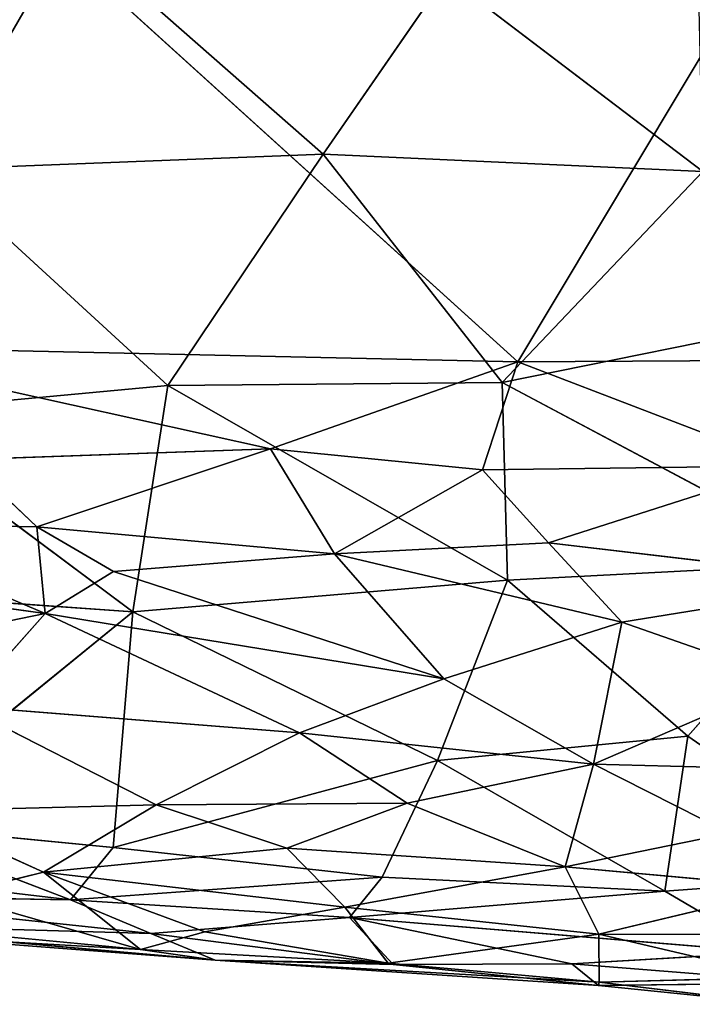
# Model space of a CAD drawing. Extents: x -256 to 256, y -173 to 334.
# Drawn here: x -149 to -136, y -151 to -132 of the extents above; entities that cross this region are included whole.
import ezdxf

# ---------------------------------------------------------------- set-up
doc = ezdxf.new("R2010")
doc.units = 0
doc.layers.get('0').update_dxf_attribs({"color": 13, "linetype": 'CONTINUOUS'})

# ---------------------------------------------------------------- blocks, each defined once
blk = doc.blocks.new('GROUP_7')
for p, q in [((91.068, 31.458, 33.358), (82.398, 16.994, 29.037)), ((82.398, 16.994, 29.037), (69.461, 28.71, 34.302)), ((78.587, 21.057, 37.302), (73.627, 25.412, 39.164)), ((78.587, 21.057, 37.302), (80.999, 24.54, 38.143)), ((80.999, 24.54, 38.143), (86.024, 20.715, 36.508)), ((70.933, 20.756, 38.027), (78.587, 21.057, 37.302)), ((78.587, 21.057, 37.302), (75.546, 16.534, 36.053)), ((78.587, 21.057, 37.302), (86.024, 20.715, 36.508)), ((78.587, 21.057, 37.302), (82.095, 16.593, 35.443)), ((70.933, 20.756, 38.027), (75.546, 16.534, 36.053)), ((86.024, 20.715, 36.508), (82.095, 16.593, 35.443)), ((88.155, 17.818, 35.397), (82.095, 16.593, 35.443)), ((82.398, 16.994, 29.037), (68.46, 17.298, 30.561)), ((77.56, 15.293, 28.475), (68.46, 17.298, 30.561)), ((77.56, 15.293, 28.475), (82.398, 16.994, 29.037)), ((81.706, 14.885, 27.753), (82.398, 16.994, 29.037)), ((92.502, 17.053, 28.417), (82.398, 16.994, 29.037)), ((87.716, 14.958, 27.65), (82.398, 16.994, 29.037)), ((82.095, 16.593, 35.443), (75.546, 16.534, 36.053)), ((82.095, 16.593, 35.443), (82.197, 12.722, 33.94)), ((88.727, 13.062, 33.609), (82.095, 16.593, 35.443)), ((75.546, 16.534, 36.053), (69.663, 15.982, 36.504)), ((75.546, 16.534, 36.053), (74.861, 12.107, 34.421)), ((75.546, 16.534, 36.053), (82.197, 12.722, 33.94)), ((69.663, 15.982, 36.504), (74.861, 12.107, 34.421)), ((71.595, 15.081, 28.686), (77.56, 15.293, 28.475)), ((77.56, 15.293, 28.475), (72.984, 13.766, 27.09)), ((81.706, 14.885, 27.753), (77.56, 15.293, 28.475)), ((78.81, 13.236, 26.032), (77.56, 15.293, 28.475)), ((72.984, 13.766, 27.09), (71.595, 15.081, 28.686)), ((81.706, 14.885, 27.753), (78.81, 13.236, 26.032)), ((87.716, 14.958, 27.65), (81.706, 14.885, 27.753)), ((81.706, 14.885, 27.753), (82.999, 13.453, 26.029)), ((87.716, 14.958, 27.65), (82.999, 13.453, 26.029)), ((73.145, 12.073, 25.918), (68.995, 13.836, 27.397)), ((68.995, 13.836, 27.397), (72.984, 13.766, 27.09)), ((74.485, 12.895, 26.219), (72.984, 13.766, 27.09)), ((78.81, 13.236, 26.032), (72.984, 13.766, 27.09)), ((73.145, 12.073, 25.918), (72.984, 13.766, 27.09)), ((82.999, 13.453, 26.029), (78.81, 13.236, 26.032)), ((82.999, 13.453, 26.029), (89.403, 12.704, 25.067)), ((82.999, 13.453, 26.029), (84.436, 11.9, 24.85)), ((78.81, 13.236, 26.032), (74.485, 12.895, 26.219)), ((78.81, 13.236, 26.032), (80.952, 10.793, 24.665)), ((78.81, 13.236, 26.032), (84.436, 11.9, 24.85)), ((73.145, 12.073, 25.918), (66.338, 13.006, 27.113)), ((88.727, 13.062, 33.609), (82.197, 12.722, 33.94)), ((88.727, 13.062, 33.609), (85.729, 9.675, 32.391)), ((73.145, 12.073, 25.918), (74.485, 12.895, 26.219)), ((80.952, 10.793, 24.665), (74.485, 12.895, 26.219)), ((82.197, 12.722, 33.94), (74.861, 12.107, 34.421)), ((82.197, 12.722, 33.94), (80.83, 9.193, 32.595)), ((82.197, 12.722, 33.94), (85.729, 9.675, 32.391)), ((89.403, 12.704, 25.067), (84.436, 11.9, 24.85)), ((74.861, 12.107, 34.421), (70.644, 12.4, 34.985)), ((66.727, 10.755, 26.211), (73.145, 12.073, 25.918)), ((74.861, 12.107, 34.421), (69.757, 7.953, 33.153)), ((71.534, 10.262, 25.438), (73.145, 12.073, 25.918)), ((73.145, 12.073, 25.918), (78.127, 9.738, 24.525)), ((73.145, 12.073, 25.918), (80.952, 10.793, 24.665)), ((74.861, 12.107, 34.421), (74.477, 7.492, 32.436)), ((74.861, 12.107, 34.421), (80.83, 9.193, 32.595)), ((84.436, 11.9, 24.85), (80.952, 10.793, 24.665)), ((84.436, 11.9, 24.85), (83.884, 9.122, 23.841)), ((84.436, 11.9, 24.85), (87.687, 10.768, 24.149)), ((80.952, 10.793, 24.665), (78.127, 9.738, 24.525)), ((80.952, 10.793, 24.665), (83.884, 9.122, 23.841)), ((87.687, 10.768, 24.149), (83.884, 9.122, 23.841)), ((71.534, 10.262, 25.438), (75.317, 8.331, 24.866)), ((78.127, 9.738, 24.525), (71.534, 10.262, 25.438)), ((78.127, 9.738, 24.525), (75.317, 8.331, 24.866)), ((78.127, 9.738, 24.525), (80.237, 8.363, 24.202)), ((78.127, 9.738, 24.525), (83.884, 9.122, 23.841)), ((85.729, 9.675, 32.391), (80.83, 9.193, 32.595)), ((85.279, 6.639, 31.057), (85.729, 9.675, 32.391)), ((85.729, 9.675, 32.391), (89.661, 6.959, 30.954)), ((80.83, 9.193, 32.595), (74.477, 7.492, 32.436)), ((80.83, 9.193, 32.595), (79.747, 6.913, 31.565)), ((83.884, 9.122, 23.841), (80.237, 8.363, 24.202)), ((80.83, 9.193, 32.595), (85.279, 6.639, 31.057)), ((83.884, 9.122, 23.841), (83.328, 7.113, 24.198)), ((83.884, 9.122, 23.841), (86.552, 7.773, 23.603)), ((83.884, 9.122, 23.841), (87.4, 9.034, 23.572)), ((70.47, 8.208, 25.774), (75.317, 8.331, 24.866)), ((75.317, 8.331, 24.866), (73.113, 7.013, 26.091)), ((80.237, 8.363, 24.202), (75.317, 8.331, 24.866)), ((75.317, 8.331, 24.866), (77.881, 7.482, 24.836)), ((80.237, 8.363, 24.202), (77.881, 7.482, 24.836)), ((80.237, 8.363, 24.202), (83.328, 7.113, 24.198)), ((73.113, 7.013, 26.091), (70.47, 8.208, 25.774)), ((74.477, 7.492, 32.436), (69.757, 7.953, 33.153)), ((73.642, 6.473, 31.632), (69.757, 7.953, 33.153)), ((86.552, 7.773, 23.603), (83.328, 7.113, 24.198)), ((73.113, 7.013, 26.091), (77.881, 7.482, 24.836)), ((73.642, 6.473, 31.632), (74.477, 7.492, 32.436)), ((79.747, 6.913, 31.565), (74.477, 7.492, 32.436)), ((77.881, 7.482, 24.836), (83.328, 7.113, 24.198)), ((77.881, 7.482, 24.836), (79.012, 6.329, 25.573)), ((66.617, 7.298, 32.957), (73.642, 6.473, 31.632)), ((73.113, 7.013, 26.091), (71.313, 6.564, 26.999)), ((73.113, 7.013, 26.091), (76.272, 5.843, 26.795)), ((73.113, 7.013, 26.091), (79.012, 6.329, 25.573)), ((73.113, 7.013, 26.091), (75.012, 5.502, 27.843)), ((83.328, 7.113, 24.198), (79.012, 6.329, 25.573)), ((83.328, 7.113, 24.198), (83.988, 5.8, 25.257)), ((83.328, 7.113, 24.198), (87.802, 6.711, 23.842)), ((85.279, 6.639, 31.057), (89.661, 6.959, 30.954)), ((73.642, 6.473, 31.632), (79.747, 6.913, 31.565)), ((79.107, 6.125, 30.946), (79.747, 6.913, 31.565)), ((79.747, 6.913, 31.565), (85.279, 6.639, 31.057)), ((73.642, 6.473, 31.632), (68.166, 6.561, 31.942)), ((68.166, 6.561, 31.942), (75.217, 5.815, 30.555)), ((71.313, 6.564, 26.999), (75.012, 5.502, 27.843)), ((79.107, 6.125, 30.946), (85.279, 6.639, 31.057)), ((83.988, 5.8, 25.257), (87.802, 6.711, 23.842)), ((87.312, 5.445, 29.962), (85.279, 6.639, 31.057)), ((79.107, 6.125, 30.946), (73.642, 6.473, 31.632)), ((73.642, 6.473, 31.632), (75.217, 5.815, 30.555)), ((76.272, 5.843, 26.795), (79.012, 6.329, 25.573)), ((79.012, 6.329, 25.573), (79.861, 5.234, 26.963)), ((79.012, 6.329, 25.573), (83.988, 5.8, 25.257)), ((75.217, 5.815, 30.555), (68.211, 6.012, 30.598)), ((68.211, 6.012, 30.598), (76.473, 5.293, 28.79)), ((79.107, 6.125, 30.946), (75.217, 5.815, 30.555)), ((83.457, 5.217, 29.712), (79.107, 6.125, 30.946)), ((79.96, 5.206, 29.392), (79.107, 6.125, 30.946)), ((79.107, 6.125, 30.946), (87.312, 5.445, 29.962)), ((76.473, 5.293, 28.79), (69.913, 5.792, 29.259)), ((69.913, 5.792, 29.259), (75.012, 5.502, 27.843)), ((71.72, 5.813, 28.306), (75.012, 5.502, 27.843)), ((75.012, 5.502, 27.843), (76.272, 5.843, 26.795)), ((76.473, 5.293, 28.79), (75.217, 5.815, 30.555)), ((79.96, 5.206, 29.392), (75.217, 5.815, 30.555)), ((76.272, 5.843, 26.795), (79.861, 5.234, 26.963)), ((83.988, 5.8, 25.257), (79.861, 5.234, 26.963)), ((83.988, 5.8, 25.257), (83.996, 4.861, 26.728)), ((83.988, 5.8, 25.257), (87.578, 4.957, 25.692)), ((83.988, 5.8, 25.257), (89.345, 5.794, 24.316)), ((75.012, 5.502, 27.843), (79.861, 5.234, 26.963)), ((75.012, 5.502, 27.843), (76.473, 5.293, 28.79)), ((83.457, 5.217, 29.712), (87.312, 5.445, 29.962)), ((76.473, 5.293, 28.79), (79.861, 5.234, 26.963)), ((76.473, 5.293, 28.79), (83.996, 4.861, 26.728)), ((83.983, 4.796, 28.507), (76.473, 5.293, 28.79)), ((76.473, 5.293, 28.79), (79.96, 5.206, 29.392)), ((79.861, 5.234, 26.963), (83.996, 4.861, 26.728)), ((79.96, 5.206, 29.392), (83.457, 5.217, 29.712)), ((83.983, 4.796, 28.507), (79.96, 5.206, 29.392)), ((83.983, 4.796, 28.507), (83.457, 5.217, 29.712)), ((83.457, 5.217, 29.712), (88.124, 4.846, 29.115)), ((83.996, 4.861, 26.728), (83.983, 4.796, 28.507)), ((83.983, 4.796, 28.507), (88.124, 4.846, 29.115)), ((83.996, 4.861, 26.728), (87.578, 4.957, 25.692)), ((83.996, 4.861, 26.728), (87.575, 4.427, 27.14)), ((87.575, 4.427, 27.14), (83.983, 4.796, 28.507))]:
    blk.add_line(p, q)
at = {"color": 53}
mesh = blk.add_polyface(dxfattribs=at)
corners = [(91.068, 31.458, 33.358), (82.398, 16.994, 29.037), (69.461, 28.71, 34.302)]
mesh.append_faces([[corners[k] for k in face] for face in [(0, 1, 2)]], dxfattribs={"color": 53})
mesh = blk.add_polyface(dxfattribs=at)
corners = [(92.502, 17.053, 28.417), (82.398, 16.994, 29.037), (91.068, 31.458, 33.358)]
mesh.append_faces([[corners[k] for k in face] for face in [(0, 1, 2)]], dxfattribs={"color": 53})
mesh = blk.add_polyface(dxfattribs=at)
corners = [(82.398, 16.994, 29.037), (68.46, 17.298, 30.561), (69.461, 28.71, 34.302)]
mesh.append_faces([[corners[k] for k in face] for face in [(0, 1, 2)]], dxfattribs={"color": 53})
mesh = blk.add_polyface(dxfattribs=at)
corners = [(86.024, 20.715, 36.508), (85.906, 25.927, 38.11), (80.999, 24.54, 38.143)]
mesh.append_faces([[corners[k] for k in face] for face in [(0, 1, 2)]], dxfattribs={"color": 53})
mesh = blk.add_polyface(dxfattribs=at)
corners = [(73.627, 25.412, 39.164), (65.692, 24.029, 39.745), (70.933, 20.756, 38.027)]
mesh.append_faces([[corners[k] for k in face] for face in [(0, 1, 2)]], dxfattribs={"color": 53})
mesh = blk.add_polyface(dxfattribs=at)
corners = [(78.587, 21.057, 37.302), (73.627, 25.412, 39.164), (70.933, 20.756, 38.027)]
mesh.append_faces([[corners[k] for k in face] for face in [(0, 1, 2)]], dxfattribs={"color": 53})
mesh = blk.add_polyface(dxfattribs=at)
corners = [(80.999, 24.54, 38.143), (73.627, 25.412, 39.164), (78.587, 21.057, 37.302)]
mesh.append_faces([[corners[k] for k in face] for face in [(0, 1, 2)]], dxfattribs={"color": 53})
mesh = blk.add_polyface(dxfattribs=at)
corners = [(86.024, 20.715, 36.508), (80.999, 24.54, 38.143), (78.587, 21.057, 37.302)]
mesh.append_faces([[corners[k] for k in face] for face in [(0, 1, 2)]], dxfattribs={"color": 53})
mesh = blk.add_polyface(dxfattribs=at)
corners = [(78.587, 21.057, 37.302), (70.933, 20.756, 38.027), (75.546, 16.534, 36.053)]
mesh.append_faces([[corners[k] for k in face] for face in [(0, 1, 2)]], dxfattribs={"color": 53})
mesh = blk.add_polyface(dxfattribs=at)
corners = [(82.095, 16.593, 35.443), (78.587, 21.057, 37.302), (75.546, 16.534, 36.053)]
mesh.append_faces([[corners[k] for k in face] for face in [(0, 1, 2)]], dxfattribs={"color": 53})
mesh = blk.add_polyface(dxfattribs=at)
corners = [(86.024, 20.715, 36.508), (78.587, 21.057, 37.302), (82.095, 16.593, 35.443)]
mesh.append_faces([[corners[k] for k in face] for face in [(0, 1, 2)]], dxfattribs={"color": 53})
mesh = blk.add_polyface(dxfattribs=at)
corners = [(75.546, 16.534, 36.053), (70.933, 20.756, 38.027), (69.663, 15.982, 36.504)]
mesh.append_faces([[corners[k] for k in face] for face in [(0, 1, 2)]], dxfattribs={"color": 53})
mesh = blk.add_polyface(dxfattribs=at)
corners = [(88.155, 17.818, 35.397), (86.024, 20.715, 36.508), (82.095, 16.593, 35.443)]
mesh.append_faces([[corners[k] for k in face] for face in [(0, 1, 2)]], dxfattribs={"color": 53})
mesh = blk.add_polyface(dxfattribs=at)
corners = [(88.727, 13.062, 33.609), (88.155, 17.818, 35.397), (82.095, 16.593, 35.443)]
mesh.append_faces([[corners[k] for k in face] for face in [(0, 1, 2)]], dxfattribs={"color": 53})
mesh = blk.add_polyface(dxfattribs=at)
corners = [(77.56, 15.293, 28.475), (71.595, 15.081, 28.686), (68.46, 17.298, 30.561)]
mesh.append_faces([[corners[k] for k in face] for face in [(0, 1, 2)]], dxfattribs={"color": 53})
mesh = blk.add_polyface(dxfattribs=at)
corners = [(82.398, 16.994, 29.037), (77.56, 15.293, 28.475), (68.46, 17.298, 30.561)]
mesh.append_faces([[corners[k] for k in face] for face in [(0, 1, 2)]], dxfattribs={"color": 53})
mesh = blk.add_polyface(dxfattribs=at)
corners = [(82.398, 16.994, 29.037), (81.706, 14.885, 27.753), (77.56, 15.293, 28.475)]
mesh.append_faces([[corners[k] for k in face] for face in [(0, 1, 2)]], dxfattribs={"color": 53})
mesh = blk.add_polyface(dxfattribs=at)
corners = [(87.716, 14.958, 27.65), (81.706, 14.885, 27.753), (82.398, 16.994, 29.037)]
mesh.append_faces([[corners[k] for k in face] for face in [(0, 1, 2)]], dxfattribs={"color": 53})
mesh = blk.add_polyface(dxfattribs=at)
corners = [(92.502, 17.053, 28.417), (87.716, 14.958, 27.65), (82.398, 16.994, 29.037)]
mesh.append_faces([[corners[k] for k in face] for face in [(0, 1, 2)]], dxfattribs={"color": 53})
mesh = blk.add_polyface(dxfattribs=at)
corners = [(82.197, 12.722, 33.94), (82.095, 16.593, 35.443), (75.546, 16.534, 36.053)]
mesh.append_faces([[corners[k] for k in face] for face in [(0, 1, 2)]], dxfattribs={"color": 53})
mesh = blk.add_polyface(dxfattribs=at)
corners = [(88.727, 13.062, 33.609), (82.095, 16.593, 35.443), (82.197, 12.722, 33.94)]
mesh.append_faces([[corners[k] for k in face] for face in [(0, 1, 2)]], dxfattribs={"color": 53})
mesh = blk.add_polyface(dxfattribs=at)
corners = [(75.546, 16.534, 36.053), (69.663, 15.982, 36.504), (74.861, 12.107, 34.421)]
mesh.append_faces([[corners[k] for k in face] for face in [(0, 1, 2)]], dxfattribs={"color": 53})
mesh = blk.add_polyface(dxfattribs=at)
corners = [(82.197, 12.722, 33.94), (75.546, 16.534, 36.053), (74.861, 12.107, 34.421)]
mesh.append_faces([[corners[k] for k in face] for face in [(0, 1, 2)]], dxfattribs={"color": 53})
mesh = blk.add_polyface(dxfattribs=at)
corners = [(74.861, 12.107, 34.421), (69.663, 15.982, 36.504), (70.644, 12.4, 34.985)]
mesh.append_faces([[corners[k] for k in face] for face in [(0, 1, 2)]], dxfattribs={"color": 53})
mesh = blk.add_polyface(dxfattribs=at)
corners = [(71.595, 15.081, 28.686), (77.56, 15.293, 28.475), (72.984, 13.766, 27.09)]
mesh.append_faces([[corners[k] for k in face] for face in [(0, 1, 2)]], dxfattribs={"color": 53})
mesh = blk.add_polyface(dxfattribs=at)
corners = [(77.56, 15.293, 28.475), (78.81, 13.236, 26.032), (72.984, 13.766, 27.09)]
mesh.append_faces([[corners[k] for k in face] for face in [(0, 1, 2)]], dxfattribs={"color": 53})
mesh = blk.add_polyface(dxfattribs=at)
corners = [(77.56, 15.293, 28.475), (81.706, 14.885, 27.753), (78.81, 13.236, 26.032)]
mesh.append_faces([[corners[k] for k in face] for face in [(0, 1, 2)]], dxfattribs={"color": 53})
mesh = blk.add_polyface(dxfattribs=at)
corners = [(71.595, 15.081, 28.686), (72.984, 13.766, 27.09), (68.995, 13.836, 27.397)]
mesh.append_faces([[corners[k] for k in face] for face in [(0, 1, 2)]], dxfattribs={"color": 53})
mesh = blk.add_polyface(dxfattribs=at)
corners = [(81.706, 14.885, 27.753), (82.999, 13.453, 26.029), (78.81, 13.236, 26.032)]
mesh.append_faces([[corners[k] for k in face] for face in [(0, 1, 2)]], dxfattribs={"color": 53})
mesh = blk.add_polyface(dxfattribs=at)
corners = [(81.706, 14.885, 27.753), (87.716, 14.958, 27.65), (82.999, 13.453, 26.029)]
mesh.append_faces([[corners[k] for k in face] for face in [(0, 1, 2)]], dxfattribs={"color": 53})
mesh = blk.add_polyface(dxfattribs=at)
corners = [(87.716, 14.958, 27.65), (89.403, 12.704, 25.067), (82.999, 13.453, 26.029)]
mesh.append_faces([[corners[k] for k in face] for face in [(0, 1, 2)]], dxfattribs={"color": 53})
mesh = blk.add_polyface(dxfattribs=at)
corners = [(73.145, 12.073, 25.918), (66.338, 13.006, 27.113), (68.995, 13.836, 27.397)]
mesh.append_faces([[corners[k] for k in face] for face in [(0, 1, 2)]], dxfattribs={"color": 53})
mesh = blk.add_polyface(dxfattribs=at)
corners = [(73.145, 12.073, 25.918), (68.995, 13.836, 27.397), (72.984, 13.766, 27.09)]
mesh.append_faces([[corners[k] for k in face] for face in [(0, 1, 2)]], dxfattribs={"color": 53})
mesh = blk.add_polyface(dxfattribs=at)
corners = [(78.81, 13.236, 26.032), (74.485, 12.895, 26.219), (72.984, 13.766, 27.09)]
mesh.append_faces([[corners[k] for k in face] for face in [(0, 1, 2)]], dxfattribs={"color": 53})
mesh = blk.add_polyface(dxfattribs=at)
corners = [(74.485, 12.895, 26.219), (73.145, 12.073, 25.918), (72.984, 13.766, 27.09)]
mesh.append_faces([[corners[k] for k in face] for face in [(0, 1, 2)]], dxfattribs={"color": 53})
mesh = blk.add_polyface(dxfattribs=at)
corners = [(84.436, 11.9, 24.85), (78.81, 13.236, 26.032), (82.999, 13.453, 26.029)]
mesh.append_faces([[corners[k] for k in face] for face in [(0, 1, 2)]], dxfattribs={"color": 53})
mesh = blk.add_polyface(dxfattribs=at)
corners = [(89.403, 12.704, 25.067), (84.436, 11.9, 24.85), (82.999, 13.453, 26.029)]
mesh.append_faces([[corners[k] for k in face] for face in [(0, 1, 2)]], dxfattribs={"color": 53})
mesh = blk.add_polyface(dxfattribs=at)
corners = [(80.952, 10.793, 24.665), (74.485, 12.895, 26.219), (78.81, 13.236, 26.032)]
mesh.append_faces([[corners[k] for k in face] for face in [(0, 1, 2)]], dxfattribs={"color": 53})
mesh = blk.add_polyface(dxfattribs=at)
corners = [(84.436, 11.9, 24.85), (80.952, 10.793, 24.665), (78.81, 13.236, 26.032)]
mesh.append_faces([[corners[k] for k in face] for face in [(0, 1, 2)]], dxfattribs={"color": 53})
mesh = blk.add_polyface(dxfattribs=at)
corners = [(73.145, 12.073, 25.918), (66.727, 10.755, 26.211), (66.338, 13.006, 27.113)]
mesh.append_faces([[corners[k] for k in face] for face in [(0, 1, 2)]], dxfattribs={"color": 53})
mesh = blk.add_polyface(dxfattribs=at)
corners = [(88.727, 13.062, 33.609), (82.197, 12.722, 33.94), (85.729, 9.675, 32.391)]
mesh.append_faces([[corners[k] for k in face] for face in [(0, 1, 2)]], dxfattribs={"color": 53})
mesh = blk.add_polyface(dxfattribs=at)
corners = [(89.661, 6.959, 30.954), (88.727, 13.062, 33.609), (85.729, 9.675, 32.391)]
mesh.append_faces([[corners[k] for k in face] for face in [(0, 1, 2)]], dxfattribs={"color": 53})
mesh = blk.add_polyface(dxfattribs=at)
corners = [(80.952, 10.793, 24.665), (73.145, 12.073, 25.918), (74.485, 12.895, 26.219)]
mesh.append_faces([[corners[k] for k in face] for face in [(0, 1, 2)]], dxfattribs={"color": 53})
mesh = blk.add_polyface(dxfattribs=at)
corners = [(82.197, 12.722, 33.94), (74.861, 12.107, 34.421), (80.83, 9.193, 32.595)]
mesh.append_faces([[corners[k] for k in face] for face in [(0, 1, 2)]], dxfattribs={"color": 53})
mesh = blk.add_polyface(dxfattribs=at)
corners = [(85.729, 9.675, 32.391), (82.197, 12.722, 33.94), (80.83, 9.193, 32.595)]
mesh.append_faces([[corners[k] for k in face] for face in [(0, 1, 2)]], dxfattribs={"color": 53})
mesh = blk.add_polyface(dxfattribs=at)
corners = [(89.403, 12.704, 25.067), (87.687, 10.768, 24.149), (84.436, 11.9, 24.85)]
mesh.append_faces([[corners[k] for k in face] for face in [(0, 1, 2)]], dxfattribs={"color": 53})
mesh = blk.add_polyface(dxfattribs=at)
corners = [(74.861, 12.107, 34.421), (70.644, 12.4, 34.985), (69.757, 7.953, 33.153)]
mesh.append_faces([[corners[k] for k in face] for face in [(0, 1, 2)]], dxfattribs={"color": 53})
mesh = blk.add_polyface(dxfattribs=at)
corners = [(73.145, 12.073, 25.918), (71.534, 10.262, 25.438), (66.727, 10.755, 26.211)]
mesh.append_faces([[corners[k] for k in face] for face in [(0, 1, 2)]], dxfattribs={"color": 53})
mesh = blk.add_polyface(dxfattribs=at)
corners = [(74.861, 12.107, 34.421), (69.757, 7.953, 33.153), (74.477, 7.492, 32.436)]
mesh.append_faces([[corners[k] for k in face] for face in [(0, 1, 2)]], dxfattribs={"color": 53})
mesh = blk.add_polyface(dxfattribs=at)
corners = [(78.127, 9.738, 24.525), (71.534, 10.262, 25.438), (73.145, 12.073, 25.918)]
mesh.append_faces([[corners[k] for k in face] for face in [(0, 1, 2)]], dxfattribs={"color": 53})
mesh = blk.add_polyface(dxfattribs=at)
corners = [(80.952, 10.793, 24.665), (78.127, 9.738, 24.525), (73.145, 12.073, 25.918)]
mesh.append_faces([[corners[k] for k in face] for face in [(0, 1, 2)]], dxfattribs={"color": 53})
mesh = blk.add_polyface(dxfattribs=at)
corners = [(80.83, 9.193, 32.595), (74.861, 12.107, 34.421), (74.477, 7.492, 32.436)]
mesh.append_faces([[corners[k] for k in face] for face in [(0, 1, 2)]], dxfattribs={"color": 53})
mesh = blk.add_polyface(dxfattribs=at)
corners = [(84.436, 11.9, 24.85), (83.884, 9.122, 23.841), (80.952, 10.793, 24.665)]
mesh.append_faces([[corners[k] for k in face] for face in [(0, 1, 2)]], dxfattribs={"color": 53})
mesh = blk.add_polyface(dxfattribs=at)
corners = [(87.687, 10.768, 24.149), (83.884, 9.122, 23.841), (84.436, 11.9, 24.85)]
mesh.append_faces([[corners[k] for k in face] for face in [(0, 1, 2)]], dxfattribs={"color": 53})
mesh = blk.add_polyface(dxfattribs=at)
corners = [(83.884, 9.122, 23.841), (78.127, 9.738, 24.525), (80.952, 10.793, 24.665)]
mesh.append_faces([[corners[k] for k in face] for face in [(0, 1, 2)]], dxfattribs={"color": 53})
mesh = blk.add_polyface(dxfattribs=at)
corners = [(87.687, 10.768, 24.149), (87.4, 9.034, 23.572), (83.884, 9.122, 23.841)]
mesh.append_faces([[corners[k] for k in face] for face in [(0, 1, 2)]], dxfattribs={"color": 53})
mesh = blk.add_polyface(dxfattribs=at)
corners = [(75.317, 8.331, 24.866), (70.47, 8.208, 25.774), (71.534, 10.262, 25.438)]
mesh.append_faces([[corners[k] for k in face] for face in [(0, 1, 2)]], dxfattribs={"color": 53})
mesh = blk.add_polyface(dxfattribs=at)
corners = [(78.127, 9.738, 24.525), (75.317, 8.331, 24.866), (71.534, 10.262, 25.438)]
mesh.append_faces([[corners[k] for k in face] for face in [(0, 1, 2)]], dxfattribs={"color": 53})
mesh = blk.add_polyface(dxfattribs=at)
corners = [(80.237, 8.363, 24.202), (75.317, 8.331, 24.866), (78.127, 9.738, 24.525)]
mesh.append_faces([[corners[k] for k in face] for face in [(0, 1, 2)]], dxfattribs={"color": 53})
mesh = blk.add_polyface(dxfattribs=at)
corners = [(83.884, 9.122, 23.841), (80.237, 8.363, 24.202), (78.127, 9.738, 24.525)]
mesh.append_faces([[corners[k] for k in face] for face in [(0, 1, 2)]], dxfattribs={"color": 53})
mesh = blk.add_polyface(dxfattribs=at)
corners = [(85.729, 9.675, 32.391), (80.83, 9.193, 32.595), (85.279, 6.639, 31.057)]
mesh.append_faces([[corners[k] for k in face] for face in [(0, 1, 2)]], dxfattribs={"color": 53})
mesh = blk.add_polyface(dxfattribs=at)
corners = [(89.661, 6.959, 30.954), (85.729, 9.675, 32.391), (85.279, 6.639, 31.057)]
mesh.append_faces([[corners[k] for k in face] for face in [(0, 1, 2)]], dxfattribs={"color": 53})
mesh = blk.add_polyface(dxfattribs=at)
corners = [(80.83, 9.193, 32.595), (74.477, 7.492, 32.436), (79.747, 6.913, 31.565)]
mesh.append_faces([[corners[k] for k in face] for face in [(0, 1, 2)]], dxfattribs={"color": 53})
mesh = blk.add_polyface(dxfattribs=at)
corners = [(85.279, 6.639, 31.057), (80.83, 9.193, 32.595), (79.747, 6.913, 31.565)]
mesh.append_faces([[corners[k] for k in face] for face in [(0, 1, 2)]], dxfattribs={"color": 53})
mesh = blk.add_polyface(dxfattribs=at)
corners = [(83.884, 9.122, 23.841), (83.328, 7.113, 24.198), (80.237, 8.363, 24.202)]
mesh.append_faces([[corners[k] for k in face] for face in [(0, 1, 2)]], dxfattribs={"color": 53})
mesh = blk.add_polyface(dxfattribs=at)
corners = [(86.552, 7.773, 23.603), (83.328, 7.113, 24.198), (83.884, 9.122, 23.841)]
mesh.append_faces([[corners[k] for k in face] for face in [(0, 1, 2)]], dxfattribs={"color": 53})
mesh = blk.add_polyface(dxfattribs=at)
corners = [(87.4, 9.034, 23.572), (86.552, 7.773, 23.603), (83.884, 9.122, 23.841)]
mesh.append_faces([[corners[k] for k in face] for face in [(0, 1, 2)]], dxfattribs={"color": 53})
mesh = blk.add_polyface(dxfattribs=at)
corners = [(75.317, 8.331, 24.866), (73.113, 7.013, 26.091), (70.47, 8.208, 25.774)]
mesh.append_faces([[corners[k] for k in face] for face in [(0, 1, 2)]], dxfattribs={"color": 53})
mesh = blk.add_polyface(dxfattribs=at)
corners = [(77.881, 7.482, 24.836), (73.113, 7.013, 26.091), (75.317, 8.331, 24.866)]
mesh.append_faces([[corners[k] for k in face] for face in [(0, 1, 2)]], dxfattribs={"color": 53})
mesh = blk.add_polyface(dxfattribs=at)
corners = [(80.237, 8.363, 24.202), (77.881, 7.482, 24.836), (75.317, 8.331, 24.866)]
mesh.append_faces([[corners[k] for k in face] for face in [(0, 1, 2)]], dxfattribs={"color": 53})
mesh = blk.add_polyface(dxfattribs=at)
corners = [(83.328, 7.113, 24.198), (77.881, 7.482, 24.836), (80.237, 8.363, 24.202)]
mesh.append_faces([[corners[k] for k in face] for face in [(0, 1, 2)]], dxfattribs={"color": 53})
mesh = blk.add_polyface(dxfattribs=at)
corners = [(73.113, 7.013, 26.091), (71.313, 6.564, 26.999), (70.47, 8.208, 25.774)]
mesh.append_faces([[corners[k] for k in face] for face in [(0, 1, 2)]], dxfattribs={"color": 53})
mesh = blk.add_polyface(dxfattribs=at)
corners = [(73.642, 6.473, 31.632), (69.757, 7.953, 33.153), (66.617, 7.298, 32.957)]
mesh.append_faces([[corners[k] for k in face] for face in [(0, 1, 2)]], dxfattribs={"color": 53})
mesh = blk.add_polyface(dxfattribs=at)
corners = [(74.477, 7.492, 32.436), (69.757, 7.953, 33.153), (73.642, 6.473, 31.632)]
mesh.append_faces([[corners[k] for k in face] for face in [(0, 1, 2)]], dxfattribs={"color": 53})
mesh = blk.add_polyface(dxfattribs=at)
corners = [(87.802, 6.711, 23.842), (83.328, 7.113, 24.198), (86.552, 7.773, 23.603)]
mesh.append_faces([[corners[k] for k in face] for face in [(0, 1, 2)]], dxfattribs={"color": 53})
mesh = blk.add_polyface(dxfattribs=at)
corners = [(79.012, 6.329, 25.573), (73.113, 7.013, 26.091), (77.881, 7.482, 24.836)]
mesh.append_faces([[corners[k] for k in face] for face in [(0, 1, 2)]], dxfattribs={"color": 53})
mesh = blk.add_polyface(dxfattribs=at)
corners = [(79.747, 6.913, 31.565), (74.477, 7.492, 32.436), (73.642, 6.473, 31.632)]
mesh.append_faces([[corners[k] for k in face] for face in [(0, 1, 2)]], dxfattribs={"color": 53})
mesh = blk.add_polyface(dxfattribs=at)
corners = [(83.328, 7.113, 24.198), (79.012, 6.329, 25.573), (77.881, 7.482, 24.836)]
mesh.append_faces([[corners[k] for k in face] for face in [(0, 1, 2)]], dxfattribs={"color": 53})
mesh = blk.add_polyface(dxfattribs=at)
corners = [(66.617, 7.298, 32.957), (68.166, 6.561, 31.942), (73.642, 6.473, 31.632)]
mesh.append_faces([[corners[k] for k in face] for face in [(0, 1, 2)]], dxfattribs={"color": 53})
mesh = blk.add_polyface(dxfattribs=at)
corners = [(75.012, 5.502, 27.843), (71.313, 6.564, 26.999), (73.113, 7.013, 26.091)]
mesh.append_faces([[corners[k] for k in face] for face in [(0, 1, 2)]], dxfattribs={"color": 53})
mesh = blk.add_polyface(dxfattribs=at)
corners = [(76.272, 5.843, 26.795), (73.113, 7.013, 26.091), (79.012, 6.329, 25.573)]
mesh.append_faces([[corners[k] for k in face] for face in [(0, 1, 2)]], dxfattribs={"color": 53})
mesh = blk.add_polyface(dxfattribs=at)
corners = [(75.012, 5.502, 27.843), (73.113, 7.013, 26.091), (76.272, 5.843, 26.795)]
mesh.append_faces([[corners[k] for k in face] for face in [(0, 1, 2)]], dxfattribs={"color": 53})
mesh = blk.add_polyface(dxfattribs=at)
corners = [(83.988, 5.8, 25.257), (79.012, 6.329, 25.573), (83.328, 7.113, 24.198)]
mesh.append_faces([[corners[k] for k in face] for face in [(0, 1, 2)]], dxfattribs={"color": 53})
mesh = blk.add_polyface(dxfattribs=at)
corners = [(87.802, 6.711, 23.842), (83.988, 5.8, 25.257), (83.328, 7.113, 24.198)]
mesh.append_faces([[corners[k] for k in face] for face in [(0, 1, 2)]], dxfattribs={"color": 53})
mesh = blk.add_polyface(dxfattribs=at)
corners = [(89.661, 6.959, 30.954), (85.279, 6.639, 31.057), (87.312, 5.445, 29.962)]
mesh.append_faces([[corners[k] for k in face] for face in [(0, 1, 2)]], dxfattribs={"color": 53})
mesh = blk.add_polyface(dxfattribs=at)
corners = [(79.747, 6.913, 31.565), (73.642, 6.473, 31.632), (79.107, 6.125, 30.946)]
mesh.append_faces([[corners[k] for k in face] for face in [(0, 1, 2)]], dxfattribs={"color": 53})
mesh = blk.add_polyface(dxfattribs=at)
corners = [(85.279, 6.639, 31.057), (79.747, 6.913, 31.565), (79.107, 6.125, 30.946)]
mesh.append_faces([[corners[k] for k in face] for face in [(0, 1, 2)]], dxfattribs={"color": 53})
mesh = blk.add_polyface(dxfattribs=at)
corners = [(68.166, 6.561, 31.942), (75.217, 5.815, 30.555), (73.642, 6.473, 31.632)]
mesh.append_faces([[corners[k] for k in face] for face in [(0, 1, 2)]], dxfattribs={"color": 53})
mesh = blk.add_polyface(dxfattribs=at)
corners = [(68.166, 6.561, 31.942), (68.211, 6.012, 30.598), (75.217, 5.815, 30.555)]
mesh.append_faces([[corners[k] for k in face] for face in [(0, 1, 2)]], dxfattribs={"color": 53})
mesh = blk.add_polyface(dxfattribs=at)
corners = [(71.72, 5.813, 28.306), (71.313, 6.564, 26.999), (75.012, 5.502, 27.843)]
mesh.append_faces([[corners[k] for k in face] for face in [(0, 1, 2)]], dxfattribs={"color": 53})
mesh = blk.add_polyface(dxfattribs=at)
corners = [(87.312, 5.445, 29.962), (85.279, 6.639, 31.057), (79.107, 6.125, 30.946)]
mesh.append_faces([[corners[k] for k in face] for face in [(0, 1, 2)]], dxfattribs={"color": 53})
mesh = blk.add_polyface(dxfattribs=at)
corners = [(89.345, 5.794, 24.316), (83.988, 5.8, 25.257), (87.802, 6.711, 23.842)]
mesh.append_faces([[corners[k] for k in face] for face in [(0, 1, 2)]], dxfattribs={"color": 53})
mesh = blk.add_polyface(dxfattribs=at)
corners = [(73.642, 6.473, 31.632), (75.217, 5.815, 30.555), (79.107, 6.125, 30.946)]
mesh.append_faces([[corners[k] for k in face] for face in [(0, 1, 2)]], dxfattribs={"color": 53})
mesh = blk.add_polyface(dxfattribs=at)
corners = [(79.861, 5.234, 26.963), (76.272, 5.843, 26.795), (79.012, 6.329, 25.573)]
mesh.append_faces([[corners[k] for k in face] for face in [(0, 1, 2)]], dxfattribs={"color": 53})
mesh = blk.add_polyface(dxfattribs=at)
corners = [(79.861, 5.234, 26.963), (79.012, 6.329, 25.573), (83.988, 5.8, 25.257)]
mesh.append_faces([[corners[k] for k in face] for face in [(0, 1, 2)]], dxfattribs={"color": 53})
mesh = blk.add_polyface(dxfattribs=at)
corners = [(68.211, 6.012, 30.598), (76.473, 5.293, 28.79), (75.217, 5.815, 30.555)]
mesh.append_faces([[corners[k] for k in face] for face in [(0, 1, 2)]], dxfattribs={"color": 53})
mesh = blk.add_polyface(dxfattribs=at)
corners = [(68.211, 6.012, 30.598), (69.913, 5.792, 29.259), (76.473, 5.293, 28.79)]
mesh.append_faces([[corners[k] for k in face] for face in [(0, 1, 2)]], dxfattribs={"color": 53})
mesh = blk.add_polyface(dxfattribs=at)
corners = [(79.107, 6.125, 30.946), (75.217, 5.815, 30.555), (79.96, 5.206, 29.392)]
mesh.append_faces([[corners[k] for k in face] for face in [(0, 1, 2)]], dxfattribs={"color": 53})
mesh = blk.add_polyface(dxfattribs=at)
corners = [(79.107, 6.125, 30.946), (79.96, 5.206, 29.392), (83.457, 5.217, 29.712)]
mesh.append_faces([[corners[k] for k in face] for face in [(0, 1, 2)]], dxfattribs={"color": 53})
mesh = blk.add_polyface(dxfattribs=at)
corners = [(79.107, 6.125, 30.946), (83.457, 5.217, 29.712), (87.312, 5.445, 29.962)]
mesh.append_faces([[corners[k] for k in face] for face in [(0, 1, 2)]], dxfattribs={"color": 53})
mesh = blk.add_polyface(dxfattribs=at)
corners = [(69.913, 5.792, 29.259), (71.72, 5.813, 28.306), (75.012, 5.502, 27.843)]
mesh.append_faces([[corners[k] for k in face] for face in [(0, 1, 2)]], dxfattribs={"color": 53})
mesh = blk.add_polyface(dxfattribs=at)
corners = [(69.913, 5.792, 29.259), (75.012, 5.502, 27.843), (76.473, 5.293, 28.79)]
mesh.append_faces([[corners[k] for k in face] for face in [(0, 1, 2)]], dxfattribs={"color": 53})
mesh = blk.add_polyface(dxfattribs=at)
corners = [(75.012, 5.502, 27.843), (76.272, 5.843, 26.795), (79.861, 5.234, 26.963)]
mesh.append_faces([[corners[k] for k in face] for face in [(0, 1, 2)]], dxfattribs={"color": 53})
mesh = blk.add_polyface(dxfattribs=at)
corners = [(75.217, 5.815, 30.555), (76.473, 5.293, 28.79), (79.96, 5.206, 29.392)]
mesh.append_faces([[corners[k] for k in face] for face in [(0, 1, 2)]], dxfattribs={"color": 53})
mesh = blk.add_polyface(dxfattribs=at)
corners = [(79.861, 5.234, 26.963), (83.988, 5.8, 25.257), (83.996, 4.861, 26.728)]
mesh.append_faces([[corners[k] for k in face] for face in [(0, 1, 2)]], dxfattribs={"color": 53})
mesh = blk.add_polyface(dxfattribs=at)
corners = [(83.996, 4.861, 26.728), (83.988, 5.8, 25.257), (87.578, 4.957, 25.692)]
mesh.append_faces([[corners[k] for k in face] for face in [(0, 1, 2)]], dxfattribs={"color": 53})
mesh = blk.add_polyface(dxfattribs=at)
corners = [(87.578, 4.957, 25.692), (83.988, 5.8, 25.257), (89.345, 5.794, 24.316)]
mesh.append_faces([[corners[k] for k in face] for face in [(0, 1, 2)]], dxfattribs={"color": 53})
mesh = blk.add_polyface(dxfattribs=at)
corners = [(76.473, 5.293, 28.79), (75.012, 5.502, 27.843), (79.861, 5.234, 26.963)]
mesh.append_faces([[corners[k] for k in face] for face in [(0, 1, 2)]], dxfattribs={"color": 53})
mesh = blk.add_polyface(dxfattribs=at)
corners = [(87.312, 5.445, 29.962), (83.457, 5.217, 29.712), (88.124, 4.846, 29.115)]
mesh.append_faces([[corners[k] for k in face] for face in [(0, 1, 2)]], dxfattribs={"color": 53})
mesh = blk.add_polyface(dxfattribs=at)
corners = [(76.473, 5.293, 28.79), (79.861, 5.234, 26.963), (83.996, 4.861, 26.728)]
mesh.append_faces([[corners[k] for k in face] for face in [(0, 1, 2)]], dxfattribs={"color": 53})
mesh = blk.add_polyface(dxfattribs=at)
corners = [(79.96, 5.206, 29.392), (76.473, 5.293, 28.79), (83.983, 4.796, 28.507)]
mesh.append_faces([[corners[k] for k in face] for face in [(0, 1, 2)]], dxfattribs={"color": 53})
mesh = blk.add_polyface(dxfattribs=at)
corners = [(76.473, 5.293, 28.79), (83.996, 4.861, 26.728), (83.983, 4.796, 28.507)]
mesh.append_faces([[corners[k] for k in face] for face in [(0, 1, 2)]], dxfattribs={"color": 53})
mesh = blk.add_polyface(dxfattribs=at)
corners = [(83.457, 5.217, 29.712), (79.96, 5.206, 29.392), (83.983, 4.796, 28.507)]
mesh.append_faces([[corners[k] for k in face] for face in [(0, 1, 2)]], dxfattribs={"color": 53})
mesh = blk.add_polyface(dxfattribs=at)
corners = [(83.457, 5.217, 29.712), (83.983, 4.796, 28.507), (88.124, 4.846, 29.115)]
mesh.append_faces([[corners[k] for k in face] for face in [(0, 1, 2)]], dxfattribs={"color": 53})
mesh = blk.add_polyface(dxfattribs=at)
corners = [(83.983, 4.796, 28.507), (83.996, 4.861, 26.728), (87.575, 4.427, 27.14)]
mesh.append_faces([[corners[k] for k in face] for face in [(0, 1, 2)]], dxfattribs={"color": 53})
mesh = blk.add_polyface(dxfattribs=at)
corners = [(88.124, 4.846, 29.115), (83.983, 4.796, 28.507), (87.575, 4.427, 27.14)]
mesh.append_faces([[corners[k] for k in face] for face in [(0, 1, 2)]], dxfattribs={"color": 53})
mesh = blk.add_polyface(dxfattribs=at)
corners = [(87.575, 4.427, 27.14), (83.996, 4.861, 26.728), (87.578, 4.957, 25.692)]
mesh.append_faces([[corners[k] for k in face] for face in [(0, 1, 2)]], dxfattribs={"color": 53})

msp = doc.modelspace()

# ---------------------------------------------------------------- block references
msp.add_blockref('GROUP_7', (-221.943, -155.291, 411.601))

doc.saveas('drawing.dxf')
